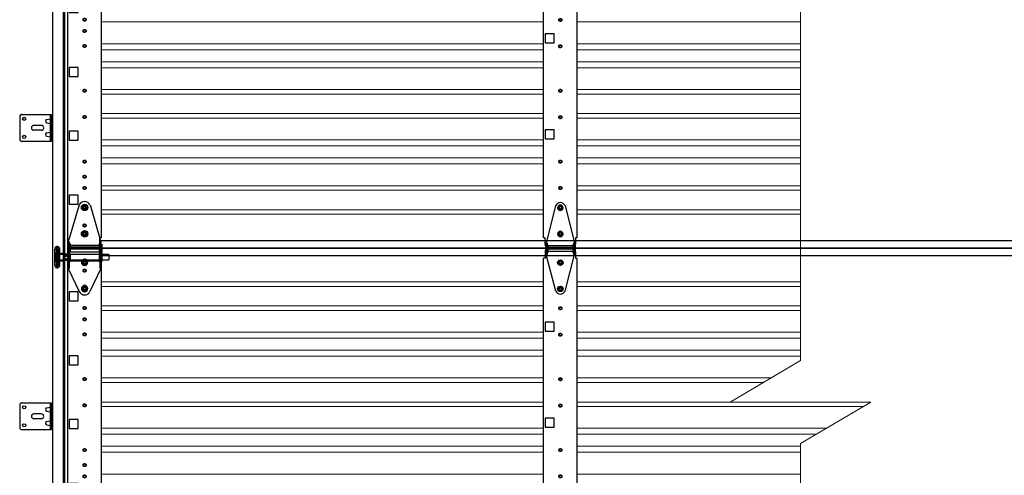
# Model space of a CAD drawing. Extents: x -197 to 877, y 282 to 1143.
# Drawn here: x -196 to -114, y 1016 to 1054 of the extents above; entities that cross this region are included whole.
import ezdxf

# ---------------------------------------------------------------- set-up
doc = ezdxf.new("R2010")
doc.units = 0
doc.header["$LTSCALE"] = 5
doc.header["$MEASUREMENT"] = 0
doc.linetypes.add('DASHED', pattern=[0.75, 0.5, -0.25])
doc.linetypes.add('HIDDEN', pattern=[0.375, 0.25, -0.125])
doc.layers.get('0').update_dxf_attribs({"linetype": 'CONTINUOUS'})
for name, color, linetype in [('44', 7, 'CONTINUOUS'), ('6', 7, 'CONTINUOUS'), ('JAMB BRACKETS', 7, 'CONTINUOUS'), ('TEXT', 7, 'CONTINUOUS')]:
    doc.layers.add(name, color=color, linetype=linetype)
for name, color, linetype, lineweight in [('PROFILE', 7, 'CONTINUOUS', 0), ('RIBBS', 7, 'CONTINUOUS', 0), ('RIBBS2', 7, 'CONTINUOUS', 0), ('SECTION JOINTS', 7, 'CONTINUOUS', 25), ('STILES', 7, 'CONTINUOUS', 25)]:
    doc.layers.add(name, color=color, linetype=linetype, lineweight=lineweight)

# ---------------------------------------------------------------- blocks, each defined once
blk = doc.blocks.new('24CS-COMM')
for p, q in [((-1.8, 21.359), (0.223, 21.359)), ((-2.175, -1.735), (-2.175, 20.578)), ((-2.05, 21.109), (-2.05, 20.578)), ((0.473, 21.109), (0.473, 20.578)), ((0.473, 20.578), (0.598, 20.578)), ((0.598, 20.578), (0.598, -1.735)), ((-2.05, -2.266), (-2.05, -1.735)), ((0.598, -1.735), (0.473, -1.735)), ((0.473, -1.735), (0.473, -2.266)), ((-1.8, -2.516), (0.223, -2.516))]:
    blk.add_line(p, q)
at = {"linetype": 'HIDDEN'}
for p, q in [((-2.05, 20.578), (-2.175, 20.578)), ((-2.05, -1.735), (-2.175, -1.735))]:
    blk.add_line(p, q, dxfattribs=at)
for points in [[(-1.3, 15.259), (-2.05, 15.259), (-2.05, 14.509), (-1.3, 14.509)], [(-1.3, 7.259), (-2.05, 7.259), (-2.05, 6.509), (-1.3, 6.509)]]:
    blk.add_lwpolyline(points, close=True)
at = {"color": 7, "linetype": 'DASHED'}
for centre in [(-0.777, 20.209), (-0.777, 18.009), (-0.777, 16.409), (-0.788, 14.209), (-0.777, 10.509), (-0.777, 8.309), (-0.777, 4.609), (-0.777, 2.421), (-0.777, 0.789), (-0.777, -1.391)]:
    blk.add_circle(centre, 0.126, dxfattribs=at)
at = {"color": 7, "linetype": 'Continuous'}
for centre in [(-0.777, 20.209), (-0.777, 18.009), (-0.777, 16.409), (-0.788, 14.209), (-0.777, 10.509), (-0.777, 8.309), (-0.777, 4.609), (-0.777, 2.421), (-0.777, 0.789), (-0.777, -1.391)]:
    blk.add_circle(centre, 0.094, dxfattribs=at)
for centre, start, end in [((-1.8, 21.109), 90, 180), ((0.223, 21.109), 0, 90), ((-1.8, -2.266), 180, 270), ((0.223, -2.266), 270, 0)]:
    blk.add_arc(centre, 0.25, start, end)
blk = doc.blocks.new('24ES-COMM')
for p, q in [((-11.849, -1.801), (-11.849, 22.074)), ((-11.849, 22.074), (-9.201, 22.074)), ((-9.201, 22.074), (-9.201, 21.293)), ((-9.201, 21.293), (-9.076, 21.293)), ((-9.076, 21.293), (-9.076, -1.02)), ((-9.201, -1.02), (-9.201, -1.801)), ((-9.076, -1.02), (-9.201, -1.02)), ((-9.201, -1.801), (-11.849, -1.801))]:
    blk.add_line(p, q)
for points in [[(-10.974, 18.481), (-11.724, 18.481), (-11.724, 17.731), (-10.974, 17.731)], [(-10.974, 13.169), (-11.724, 13.169), (-11.724, 12.419), (-10.974, 12.419)], [(-10.974, 7.856), (-11.724, 7.856), (-11.724, 7.106), (-10.974, 7.106)], [(-10.974, 2.543), (-11.724, 2.543), (-11.724, 1.793), (-10.974, 1.793)]]:
    blk.add_lwpolyline(points, close=True)
at = {"color": 7, "linetype": 'DASHED'}
for centre in [(-10.451, 20.949), (-10.451, 20.261), (-10.451, 18.761), (-10.451, 17.137), (-10.451, 16.199), (-10.451, 14.949), (-10.451, 11.231), (-10.451, 9.043), (-10.451, 5.324), (-10.451, 4.074), (-10.451, 3.137), (-10.451, 1.512), (-10.451, 0.011), (-10.451, -0.676)]:
    blk.add_circle(centre, 0.126, dxfattribs=at)
at = {"color": 7, "linetype": 'Continuous'}
for centre in [(-10.451, 20.949), (-10.451, 20.261), (-10.451, 18.761), (-10.451, 17.137), (-10.451, 16.199), (-10.451, 14.949), (-10.451, 11.231), (-10.451, 9.043), (-10.451, 5.324), (-10.451, 4.074), (-10.451, 3.137), (-10.451, 1.512), (-10.451, 0.011), (-10.451, -0.676)]:
    blk.add_circle(centre, 0.094, dxfattribs=at)
blk = doc.blocks.new('A$C4F9C5F18')
at = {"layer": '6'}
for p, q in [((0, 2.063), (0, 0.187)), ((0.187, 2.25), (2.625, 2.25)), ((2.525, 2.25), (2.525, 0)), ((2.625, 2.25), (2.625, 0)), ((2.625, 0), (0.187, 0))]:
    blk.add_line(p, q, dxfattribs=at)
for centre in [(0.375, 1.875), (0.375, 0.375)]:
    blk.add_circle(centre, 0.133, dxfattribs=at)
for centre, start, end in [((0.187, 2.063), 90, 180), ((0.187, 0.187), 180, 270)]:
    blk.add_arc(centre, 0.187, start, end, dxfattribs=at)
at = {"layer": 'JAMB BRACKETS'}
for p, q in [((2.262, 1.824), (2.525, 1.879)), ((2.262, 1.551), (2.525, 1.496)), ((2.262, 0.699), (2.525, 0.754)), ((2.262, 0.426), (2.525, 0.371))]:
    blk.add_line(p, q, dxfattribs=at)
for centre in [(2.289, 1.687), (2.289, 0.562)]:
    blk.add_arc(centre, 0.139, 101.45215, 258.54785, dxfattribs=at)
at = {"layer": 'TEXT'}
for p, q in [((1.8, 1.325), (1.17, 1.325)), ((1.8, 0.925), (1.17, 0.925))]:
    blk.add_line(p, q, dxfattribs=at)
for centre, start, end in [((1.17, 1.125), 90, 270), ((1.8, 1.125), 0, 90), ((1.8, 1.125), 270, 0)]:
    blk.add_arc(centre, 0.2, start, end, dxfattribs=at)
blk = doc.blocks.new('#2-ROLL-HINGE')
at = {"color": 7, "linetype": 'Continuous'}
for p, q in [((-0.451, 2.412), (-1.365, -0.669)), ((-0.107, 2.374), (-0.215, 2.188)), ((-0.215, 2.188), (-0.107, 2.001)), ((-0.124, 2.188), (-0.124, 2.188)), ((0.107, 2.374), (-0.107, 2.374)), ((-0.107, 2.001), (0.107, 2.001)), ((0.215, 2.188), (0.107, 2.374)), ((0.107, 2.001), (0.215, 2.188)), ((0.451, 2.412), (1.365, -0.669)), ((-0.107, 0.186), (-0.215, 0)), ((-0.215, 0), (-0.107, -0.186)), ((-0.124, 0), (-0.124, 0)), ((0.107, 0.186), (-0.107, 0.186)), ((0.215, 0), (0.107, 0.186)), ((0.107, -0.186), (0.215, 0)), ((-1.365, -0.669), (-1.272, -0.669)), ((-1.365, -0.669), (-1.365, -2.883)), ((-1.272, -0.669), (-1.272, -2.883)), ((-1.272, -0.784), (-1.21, -0.846)), ((-0.107, -0.186), (0.107, -0.186)), ((1.21, -0.846), (1.272, -0.784)), ((1.272, -0.669), (1.272, -2.883)), ((1.272, -0.669), (1.365, -0.669)), ((1.365, -0.669), (1.365, -2.883)), ((-1.427, -0.873), (-1.427, -1.556)), ((-1.427, -0.873), (-1.365, -0.935)), ((-1.365, -1.494), (-1.427, -1.556)), ((-1.365, -1.684), (-1.427, -1.622)), ((-1.427, -1.622), (-1.427, -2.304)), ((-1.21, -1.533), (-1.272, -1.595)), ((-1.272, -1.597), (-1.21, -1.659)), ((-1.21, -0.846), (-1.21, -1.533)), ((-1.21, -0.935), (1.21, -0.935)), ((-1.21, -1.494), (1.21, -1.494)), ((1.21, -0.846), (1.21, -1.538)), ((1.21, -1.538), (1.272, -1.6)), ((1.21, -1.669), (1.272, -1.607)), ((1.427, -0.873), (1.365, -0.935)), ((1.365, -1.494), (1.427, -1.556)), ((1.365, -1.684), (1.427, -1.622)), ((1.427, -0.873), (1.427, -1.556)), ((1.427, -0.873), (1.427, -1.556)), ((1.427, -1.622), (1.427, -2.304)), ((1.427, -1.622), (1.427, -2.304)), ((-1.365, -2.242), (-1.427, -2.304)), ((-1.21, -2.312), (-1.272, -2.374)), ((-1.21, -1.659), (-1.21, -2.312)), ((-1.21, -1.684), (1.21, -1.684)), ((-1.21, -2.242), (1.21, -2.242)), ((-0.215, -2.375), (-0.107, -2.189)), ((-0.107, -2.561), (-0.215, -2.375)), ((-0.124, -2.375), (-0.124, -2.375)), ((-0.107, -2.189), (0.107, -2.189)), ((0.107, -2.189), (0.215, -2.375)), ((0.215, -2.375), (0.107, -2.561)), ((1.21, -1.669), (1.21, -2.312)), ((1.21, -2.312), (1.272, -2.374)), ((1.365, -2.242), (1.427, -2.304)), ((-1.365, -2.883), (-0.446, -4.811)), ((-1.272, -2.883), (-1.365, -2.883)), ((0.107, -2.561), (-0.107, -2.561)), ((1.365, -2.883), (0.446, -4.811)), ((-0.215, -4.562), (-0.107, -4.376)), ((-0.107, -4.749), (-0.215, -4.562)), ((-0.124, -4.562), (-0.124, -4.562)), ((-0.107, -4.376), (0.107, -4.376)), ((0.107, -4.749), (-0.107, -4.749)), ((0.107, -4.376), (0.215, -4.562)), ((0.215, -4.562), (0.107, -4.749))]:
    blk.add_line(p, q, dxfattribs=at)
for centre, start, end in [((0, 2.187), 26.89193, 153.10807), ((0, -4.594), 204.86464, 204.86464), ((0, -4.594), 205.94846, 334.05154)]:
    blk.add_arc(centre, 0.496, start, end, dxfattribs=at)
for centre, major_axis, start_param, end_param in [((0, 2.188), (-0.187, 0.187), 3.926991, 10.210176), ((0, 2.188), (0.132, 0.132), 5.497787, 11.780972), ((0, 2.188), (-0.088, 0.088), 3.926991, 7.068583), ((0, 2.188), (-0.088, 0.088), 0.785398, 3.926991), ((0, 0), (-0.187, 0.187), 3.926991, 10.210176), ((0, 0), (0.132, 0.132), 5.497787, 11.780972), ((0, 0), (-0.088, 0.088), 3.926991, 7.068583), ((0, 0), (-0.088, 0.088), 0.785398, 3.926991)]:
    blk.add_ellipse(centre, major_axis=major_axis, ratio=1, start_param=start_param, end_param=end_param, dxfattribs=at)
at = {"color": 7, "linetype": 'Continuous', "extrusion": (0, 0, -1)}
for centre, major_axis, start_param, end_param in [((0, -2.375), (0.187, 0.187), 0.785398, 7.068583), ((0, -2.375), (-0.132, 0.132), 2.356194490192309, 8.639379797371895), ((0, -2.375), (0.088, 0.088), 3.926991, 7.068583), ((0, -2.375), (0.088, 0.088), 0.785398, 3.926991), ((0, -4.562), (0.187, 0.187), 0.785398, 7.068583), ((0, -4.562), (-0.132, 0.132), 2.356194490192309, 8.639379797371895), ((0, -4.562), (0.088, 0.088), 3.926991, 7.068583), ((0, -4.562), (0.088, 0.088), 0.785398, 3.926991)]:
    blk.add_ellipse(centre, major_axis=major_axis, ratio=1, start_param=start_param, end_param=end_param, dxfattribs=at)
blk = doc.blocks.new('2-ROLLER')
at = {"color": 7, "linetype": 'Continuous'}
for p, q in [((-2.738, -0.456), (-2.738, 0.894)), ((-2.598, 0.894), (-2.738, 0.894)), ((-2.598, 0.894), (-2.598, -0.456)), ((-2.578, -0.436), (-2.578, 0.873)), ((-2.476, 1.104), (-2.569, 1.104)), ((-2.569, -0.666), (-2.569, 1.103)), ((-2.476, -0.666), (-2.476, 1.103)), ((-2.438, 0.873), (-2.438, -0.436)), ((-2.418, -0.456), (-2.418, 0.894)), ((-2.308, 0.894), (-2.418, 0.894)), ((-2.308, -0.456), (-2.308, 0.894)), ((-1.852, 0.437), (-2.738, 0.437)), ((-2.738, 0.437), (-2.738, 0.363)), ((-2.738, 0.431), (-2.738, 0.437)), ((-2.738, 0.437), (-2.728, 0.437)), ((-2.738, 0.431), (-2.738, 0.331)), ((-2.728, 0.431), (-2.738, 0.431)), ((-2.728, 0.372), (-2.738, 0.372)), ((-2.738, 0.324), (-2.738, 0.372)), ((-2.738, 0.363), (-2.728, 0.363)), ((-2.738, 0.332), (-2.738, 0.277)), ((-2.738, 0.332), (-2.728, 0.332)), ((-2.738, 0.331), (-2.728, 0.331)), ((-2.738, 0.16), (-2.738, 0.324)), ((-2.738, 0.324), (-2.728, 0.324)), ((-2.738, 0.277), (-2.738, 0.113)), ((-2.728, 0.277), (-2.738, 0.277)), ((-2.728, 0.16), (-2.738, 0.16)), ((-2.738, 0.105), (-2.738, 0.16)), ((-2.738, 0.113), (-2.738, 0.065)), ((-2.738, 0.113), (-2.728, 0.113)), ((-2.738, 0.007), (-2.738, 0.107)), ((-2.728, 0.107), (-2.738, 0.107)), ((-2.738, 0.105), (-2.728, 0.105)), ((-2.738, 0), (-2.738, 0.074)), ((-2.728, 0.074), (-2.738, 0.074)), ((-2.728, 0.065), (-2.738, 0.065)), ((-2.728, 0.007), (-2.738, 0.007)), ((-2.738, 0.007), (-2.738, 0)), ((-2.738, 0), (-2.728, 0)), ((-2.738, 0), (-1.912, 0)), ((-2.728, 0.375), (-2.728, 0.445)), ((-2.728, 0.437), (-2.728, 0.363)), ((-2.728, 0.437), (-2.728, 0.437)), ((-2.728, 0.431), (-2.728, 0.331)), ((-2.728, 0.431), (-2.728, 0.429)), ((-2.728, 0.336), (-2.728, 0.43)), ((-2.728, 0.372), (-2.728, 0.375)), ((-2.728, 0.336), (-2.728, 0.332)), ((-2.728, 0.16), (-2.728, 0.324)), ((-2.728, 0.32), (-2.728, 0.324)), ((-2.728, 0.164), (-2.728, 0.32)), ((-2.728, 0.277), (-2.728, 0.113)), ((-2.728, 0.277), (-2.728, 0.273)), ((-2.728, 0.273), (-2.728, 0.117)), ((-2.728, 0.16), (-2.728, 0.164)), ((-2.728, 0.117), (-2.728, 0.113)), ((-2.728, 0.007), (-2.728, 0.107)), ((-2.728, 0.102), (-2.728, 0.105)), ((-2.728, 0.102), (-2.728, 0.007)), ((-2.728, 0), (-2.728, 0.074)), ((-2.728, 0.065), (-2.728, 0.062)), ((-2.728, 0.062), (-2.728, -0.007)), ((-2.728, 0.007), (-2.728, 0.008)), ((-2.728, 0), (-2.728, 0)), ((-2.688, 0.555), (-2.688, -0.118)), ((-2.631, 0.555), (-2.688, 0.555)), ((-2.688, 0.439), (-2.688, -0.001)), ((-2.631, 0.439), (-2.688, 0.439)), ((-2.631, 0.555), (-2.631, -0.118)), ((-2.631, 0.439), (-2.631, -0.001)), ((-1.988, 0.439), (-2.578, 0.439)), ((-2.578, -0.001), (-2.578, 0.438)), ((-2.438, -0.111), (-2.438, 0.549)), ((-1.988, 0.529), (-2.418, 0.529)), ((-2.418, 0.528), (-2.418, -0.091)), ((-1.988, 0.555), (-1.988, -0.118)), ((-1.931, 0.555), (-1.988, 0.555)), ((-1.988, -0.091), (-1.988, 0.528)), ((-1.988, 0.439), (-1.988, -0.001)), ((-1.931, 0.439), (-1.988, 0.439)), ((-1.988, -0.001), (-1.988, 0.438)), ((-1.926, 0.42), (-1.936, 0.42)), ((-1.936, 0.018), (-1.926, 0.018)), ((-1.931, 0.555), (-1.931, -0.118)), ((-1.931, 0.439), (-1.931, -0.001)), ((1.762, 0.437), (-1.762, 0.437)), ((-1.703, 0), (1.762, 0)), ((1.762, 0.437), (1.762, 0.001)), ((-2.738, -0.456), (-2.598, -0.456)), ((-2.688, -0.001), (-2.631, -0.001)), ((-2.688, -0.118), (-2.631, -0.118)), ((-2.578, -0.001), (-1.988, -0.001)), ((-2.569, -0.666), (-2.476, -0.666)), ((-2.418, -0.091), (-1.988, -0.091)), ((-2.418, -0.456), (-2.308, -0.456)), ((-1.988, -0.001), (-1.931, -0.001)), ((-1.988, -0.118), (-1.931, -0.118))]:
    blk.add_line(p, q, dxfattribs=at)
at = {"color": 7, "linetype": 'Continuous', "flags": 128}
for points in [[(-2.699, 0.431), (-2.699, 0.431), (-2.701, 0.433), (-2.704, 0.435), (-2.707, 0.437), (-2.71, 0.438), (-2.713, 0.44), (-2.716, 0.441), (-2.719, 0.442), (-2.722, 0.443), (-2.725, 0.444), (-2.728, 0.445)], [(-2.728, 0.437), (-2.724, 0.437), (-2.72, 0.437), (-2.716, 0.437), (-2.713, 0.436), (-2.709, 0.435), (-2.705, 0.434), (-2.702, 0.433), (-2.7, 0.432), (-2.698, 0.43), (-2.696, 0.428), (-2.695, 0.425), (-2.694, 0.422), (-2.694, 0.419), (-2.694, 0.415), (-2.695, 0.411), (-2.697, 0.406), (-2.699, 0.402), (-2.702, 0.398), (-2.704, 0.394), (-2.708, 0.39), (-2.712, 0.386), (-2.715, 0.383), (-2.719, 0.38), (-2.722, 0.378), (-2.725, 0.377), (-2.728, 0.375)], [(-2.708, 0.422), (-2.71, 0.424), (-2.713, 0.425), (-2.716, 0.427), (-2.719, 0.428), (-2.722, 0.429), (-2.724, 0.43), (-2.727, 0.43), (-2.728, 0.43)], [(-2.728, 0.336), (-2.724, 0.338), (-2.72, 0.341), (-2.716, 0.344), (-2.713, 0.348), (-2.709, 0.353), (-2.705, 0.358), (-2.702, 0.363), (-2.7, 0.369), (-2.698, 0.374), (-2.696, 0.379), (-2.695, 0.385), (-2.694, 0.39), (-2.694, 0.395), (-2.694, 0.401), (-2.695, 0.405), (-2.697, 0.41), (-2.699, 0.413), (-2.702, 0.417), (-2.704, 0.419), (-2.708, 0.422), (-2.712, 0.424), (-2.715, 0.426), (-2.719, 0.427), (-2.722, 0.428), (-2.725, 0.429), (-2.728, 0.429)], [(-2.728, 0.32), (-2.724, 0.318), (-2.72, 0.315), (-2.716, 0.311), (-2.713, 0.307), (-2.709, 0.301), (-2.705, 0.295), (-2.702, 0.289), (-2.7, 0.282), (-2.698, 0.275), (-2.696, 0.267), (-2.695, 0.259), (-2.694, 0.251), (-2.694, 0.242), (-2.694, 0.233), (-2.695, 0.224), (-2.697, 0.215), (-2.699, 0.208), (-2.702, 0.201), (-2.704, 0.194), (-2.708, 0.187), (-2.712, 0.181), (-2.715, 0.176), (-2.719, 0.171), (-2.722, 0.169), (-2.725, 0.166), (-2.728, 0.164)], [(-2.728, 0.117), (-2.724, 0.119), (-2.72, 0.122), (-2.716, 0.126), (-2.713, 0.13), (-2.709, 0.136), (-2.705, 0.142), (-2.702, 0.149), (-2.7, 0.156), (-2.698, 0.163), (-2.696, 0.171), (-2.695, 0.178), (-2.694, 0.186), (-2.694, 0.195), (-2.694, 0.204), (-2.695, 0.213), (-2.697, 0.223), (-2.699, 0.23), (-2.702, 0.237), (-2.704, 0.244), (-2.708, 0.25), (-2.712, 0.257), (-2.715, 0.262), (-2.719, 0.266), (-2.722, 0.269), (-2.725, 0.271), (-2.728, 0.273)], [(-2.728, 0.102), (-2.724, 0.1), (-2.72, 0.097), (-2.716, 0.093), (-2.713, 0.09), (-2.709, 0.085), (-2.705, 0.079), (-2.702, 0.074), (-2.7, 0.069), (-2.698, 0.063), (-2.696, 0.058), (-2.695, 0.053), (-2.694, 0.048), (-2.694, 0.042), (-2.694, 0.037), (-2.695, 0.032), (-2.697, 0.027), (-2.699, 0.024), (-2.702, 0.021), (-2.704, 0.018), (-2.708, 0.015), (-2.712, 0.013), (-2.715, 0.012), (-2.719, 0.01), (-2.722, 0.009), (-2.725, 0.009), (-2.728, 0.008)], [(-2.728, 0), (-2.724, 0), (-2.72, 0.001), (-2.716, 0.001), (-2.713, 0.001), (-2.709, 0.002), (-2.705, 0.003), (-2.702, 0.004), (-2.7, 0.006), (-2.698, 0.008), (-2.696, 0.01), (-2.695, 0.012), (-2.694, 0.015), (-2.694, 0.019), (-2.694, 0.023), (-2.695, 0.027), (-2.697, 0.031), (-2.699, 0.035), (-2.702, 0.039), (-2.704, 0.043), (-2.708, 0.047), (-2.712, 0.051), (-2.715, 0.054), (-2.719, 0.058), (-2.722, 0.059), (-2.725, 0.061), (-2.728, 0.062)], [(-2.728, 0.007), (-2.727, 0.007), (-2.725, 0.008), (-2.722, 0.009), (-2.719, 0.01), (-2.716, 0.011), (-2.713, 0.012), (-2.71, 0.014), (-2.708, 0.015)], [(-2.728, -0.007), (-2.724, -0.007), (-2.721, -0.006), (-2.718, -0.005), (-2.715, -0.003), (-2.712, -0.002), (-2.709, -0.001), (-2.706, 0.001), (-2.703, 0.003), (-2.7, 0.005), (-2.699, 0.007)], [(-1.679, 0.42), (-1.679, 0.421), (-1.68, 0.423), (-1.681, 0.425), (-1.682, 0.426), (-1.685, 0.428), (-1.688, 0.43), (-1.692, 0.431), (-1.696, 0.433), (-1.701, 0.434), (-1.706, 0.435), (-1.712, 0.436), (-1.719, 0.436), (-1.725, 0.437), (-1.734, 0.437), (-1.743, 0.437), (-1.753, 0.437), (-1.763, 0.437), (-1.772, 0.437), (-1.782, 0.437), (-1.791, 0.437), (-1.801, 0.437), (-1.81, 0.437), (-1.82, 0.437), (-1.83, 0.437), (-1.84, 0.437), (-1.849, 0.437), (-1.858, 0.437), (-1.868, 0.437), (-1.876, 0.437), (-1.885, 0.437), (-1.893, 0.437), (-1.901, 0.436), (-1.907, 0.435), (-1.914, 0.434), (-1.919, 0.433), (-1.924, 0.431), (-1.928, 0.429), (-1.931, 0.428), (-1.934, 0.425), (-1.935, 0.424), (-1.936, 0.422), (-1.936, 0.42)], [(-1.936, 0.42), (-1.934, 0.42), (-1.932, 0.42), (-1.93, 0.421), (-1.927, 0.422), (-1.925, 0.423), (-1.924, 0.424), (-1.922, 0.425), (-1.92, 0.427)], [(-1.936, 0.018), (-1.936, 0.02), (-1.936, 0.022), (-1.934, 0.024), (-1.933, 0.026), (-1.93, 0.029), (-1.927, 0.033), (-1.923, 0.036), (-1.919, 0.039), (-1.914, 0.042), (-1.909, 0.046), (-1.903, 0.049), (-1.896, 0.053), (-1.89, 0.056), (-1.881, 0.06), (-1.872, 0.063), (-1.862, 0.066), (-1.852, 0.069), (-1.843, 0.071), (-1.834, 0.072), (-1.824, 0.073), (-1.814, 0.074), (-1.805, 0.074), (-1.795, 0.074), (-1.785, 0.073), (-1.775, 0.071), (-1.766, 0.07), (-1.757, 0.067), (-1.748, 0.065), (-1.739, 0.062), (-1.73, 0.058), (-1.722, 0.054), (-1.714, 0.05), (-1.708, 0.047), (-1.701, 0.043), (-1.696, 0.039), (-1.691, 0.035), (-1.687, 0.031), (-1.684, 0.028), (-1.681, 0.025), (-1.68, 0.023), (-1.679, 0.02), (-1.679, 0.018)], [(-1.92, 0.01), (-1.922, 0.012), (-1.924, 0.014), (-1.925, 0.015), (-1.927, 0.016), (-1.93, 0.017), (-1.932, 0.017), (-1.934, 0.018), (-1.936, 0.018)], [(-1.689, 0.42), (-1.712, 0.395), (-1.74, 0.376), (-1.773, 0.364), (-1.808, 0.36), (-1.842, 0.364), (-1.875, 0.376), (-1.904, 0.395), (-1.926, 0.42)], [(-1.926, 0.42), (-1.926, 0.415), (-1.925, 0.409), (-1.924, 0.403), (-1.922, 0.396), (-1.92, 0.389), (-1.918, 0.383), (-1.916, 0.376), (-1.913, 0.369), (-1.909, 0.362), (-1.905, 0.355), (-1.901, 0.35), (-1.897, 0.344), (-1.893, 0.338), (-1.888, 0.333), (-1.882, 0.328), (-1.877, 0.323), (-1.87, 0.318), (-1.864, 0.314), (-1.857, 0.31), (-1.85, 0.307), (-1.842, 0.304), (-1.833, 0.301), (-1.824, 0.299), (-1.815, 0.298), (-1.807, 0.298), (-1.798, 0.298), (-1.79, 0.299), (-1.782, 0.301), (-1.774, 0.303), (-1.766, 0.306), (-1.758, 0.31), (-1.751, 0.314), (-1.744, 0.318), (-1.738, 0.323), (-1.732, 0.329), (-1.726, 0.334), (-1.721, 0.34), (-1.716, 0.347), (-1.711, 0.353), (-1.708, 0.359), (-1.704, 0.367), (-1.7, 0.374), (-1.697, 0.381), (-1.695, 0.388), (-1.693, 0.394), (-1.692, 0.4), (-1.691, 0.406), (-1.69, 0.411), (-1.689, 0.415), (-1.689, 0.42)], [(-1.689, 0.018), (-1.712, 0.043), (-1.74, 0.062), (-1.773, 0.074), (-1.808, 0.078), (-1.842, 0.074), (-1.875, 0.062), (-1.904, 0.043), (-1.926, 0.018)], [(-1.926, 0.018), (-1.926, 0.013), (-1.925, 0.01), (-1.924, 0.006), (-1.922, 0.004), (-1.92, 0.002), (-1.918, 0.001), (-1.916, 0), (-1.913, 0), (-1.909, 0), (-1.905, 0.001), (-1.901, 0.001), (-1.897, 0.002), (-1.893, 0.003), (-1.888, 0.005), (-1.882, 0.006), (-1.877, 0.007), (-1.87, 0.009), (-1.864, 0.01), (-1.857, 0.011), (-1.85, 0.013), (-1.842, 0.014), (-1.833, 0.015), (-1.824, 0.015), (-1.815, 0.016), (-1.807, 0.016), (-1.798, 0.016), (-1.79, 0.015), (-1.782, 0.015), (-1.774, 0.014), (-1.766, 0.013), (-1.758, 0.012), (-1.751, 0.01), (-1.744, 0.009), (-1.738, 0.007), (-1.732, 0.006), (-1.726, 0.004), (-1.721, 0.003), (-1.716, 0.002), (-1.711, 0.001), (-1.708, 0), (-1.704, 0), (-1.7, 0), (-1.697, 0.001), (-1.695, 0.002), (-1.693, 0.003), (-1.692, 0.005), (-1.691, 0.008), (-1.69, 0.011), (-1.689, 0.014), (-1.689, 0.018)], [(-1.92, 0.427), (-1.898, 0.449), (-1.871, 0.466), (-1.84, 0.476), (-1.808, 0.479), (-1.775, 0.476), (-1.744, 0.466), (-1.717, 0.449), (-1.695, 0.427)], [(-1.92, 0.427), (-1.92, 0.429), (-1.919, 0.43), (-1.918, 0.432), (-1.917, 0.434), (-1.914, 0.436), (-1.912, 0.437), (-1.909, 0.439), (-1.904, 0.441), (-1.898, 0.442), (-1.891, 0.444), (-1.884, 0.445), (-1.877, 0.445), (-1.869, 0.446), (-1.861, 0.446), (-1.852, 0.447), (-1.845, 0.447), (-1.836, 0.447), (-1.828, 0.447), (-1.82, 0.447), (-1.812, 0.447), (-1.803, 0.447), (-1.795, 0.447), (-1.787, 0.447), (-1.779, 0.447), (-1.771, 0.447), (-1.762, 0.447), (-1.752, 0.446), (-1.744, 0.446), (-1.735, 0.445), (-1.729, 0.444), (-1.722, 0.443), (-1.716, 0.442), (-1.711, 0.441), (-1.706, 0.439), (-1.703, 0.437), (-1.7, 0.435), (-1.697, 0.433), (-1.696, 0.431), (-1.695, 0.429), (-1.695, 0.427)], [(-1.695, 0.01), (-1.695, 0.012), (-1.696, 0.013), (-1.697, 0.015), (-1.699, 0.017), (-1.701, 0.019), (-1.703, 0.021), (-1.706, 0.023), (-1.712, 0.027), (-1.717, 0.03), (-1.724, 0.034), (-1.731, 0.037), (-1.738, 0.041), (-1.746, 0.044), (-1.754, 0.047), (-1.763, 0.049), (-1.771, 0.051), (-1.779, 0.053), (-1.787, 0.054), (-1.795, 0.055), (-1.803, 0.056), (-1.812, 0.056), (-1.82, 0.055), (-1.828, 0.054), (-1.836, 0.053), (-1.844, 0.052), (-1.853, 0.049), (-1.863, 0.046), (-1.871, 0.043), (-1.88, 0.039), (-1.887, 0.036), (-1.893, 0.033), (-1.899, 0.03), (-1.904, 0.026), (-1.909, 0.023), (-1.912, 0.02), (-1.915, 0.018), (-1.918, 0.016), (-1.919, 0.014), (-1.92, 0.012), (-1.92, 0.01)], [(-1.92, 0.01), (-1.898, -0.012), (-1.871, -0.028), (-1.84, -0.038), (-1.808, -0.042), (-1.775, -0.038), (-1.744, -0.028), (-1.717, -0.012), (-1.695, 0.01)], [(-1.919, 0.432), (-1.919, 0.432), (-1.919, 0.431), (-1.919, 0.431), (-1.919, 0.431), (-1.919, 0.431), (-1.919, 0.431), (-1.919, 0.431), (-1.918, 0.431), (-1.918, 0.432), (-1.917, 0.432), (-1.916, 0.432), (-1.914, 0.433), (-1.913, 0.433), (-1.911, 0.434), (-1.909, 0.434), (-1.906, 0.435), (-1.904, 0.435), (-1.901, 0.436), (-1.898, 0.436), (-1.895, 0.436), (-1.892, 0.436), (-1.888, 0.437), (-1.885, 0.437), (-1.881, 0.437), (-1.877, 0.437), (-1.873, 0.437), (-1.868, 0.437), (-1.864, 0.437), (-1.859, 0.437), (-1.858, 0.437)], [(-1.755, 0.437), (-1.751, 0.437), (-1.746, 0.437), (-1.742, 0.437), (-1.738, 0.437), (-1.734, 0.437), (-1.73, 0.437), (-1.726, 0.437), (-1.722, 0.436), (-1.719, 0.436), (-1.716, 0.436), (-1.713, 0.435), (-1.71, 0.435), (-1.708, 0.435), (-1.705, 0.434), (-1.703, 0.434), (-1.701, 0.433), (-1.7, 0.433), (-1.699, 0.432), (-1.698, 0.432), (-1.697, 0.431), (-1.696, 0.431), (-1.696, 0.431), (-1.696, 0.431), (-1.696, 0.431), (-1.696, 0.431), (-1.696, 0.431), (-1.697, 0.432), (-1.697, 0.432)], [(-1.695, 0.427), (-1.693, 0.425), (-1.692, 0.424), (-1.69, 0.423), (-1.688, 0.422), (-1.686, 0.421), (-1.683, 0.42), (-1.681, 0.42), (-1.679, 0.42)], [(-1.679, 0.018), (-1.681, 0.018), (-1.683, 0.017), (-1.686, 0.017), (-1.688, 0.016), (-1.69, 0.015), (-1.692, 0.014), (-1.693, 0.012), (-1.695, 0.01)]]:
    blk.add_lwpolyline(points, dxfattribs=at)
at = {"color": 7, "linetype": 'Continuous'}
for centre, radius, start, end in [((-2.523, 0.894), 0.215, 102.3808, 180), ((-2.598, 0.874), 0.02, 0, 90), ((-2.523, 0.894), 0.215, 0, 77.6192), ((-2.418, 0.874), 0.02, 90, 180), ((-2.418, 0.549), 0.02, 180, 270), ((-1.808, 0.346), 0.14, 37.56451, 142.44492), ((-2.523, -0.456), 0.215, 180, 257.6192), ((-2.598, -0.436), 0.02, 270, 0), ((-2.523, -0.456), 0.215, 282.3808, 0), ((-2.418, -0.111), 0.02, 90, 180), ((-2.418, -0.436), 0.02, 180, 270)]:
    blk.add_arc(centre, radius, start, end, dxfattribs=at)
blk = doc.blocks.new('58HEX')
at = {"layer": '44', "color": 2, "linetype": 'Continuous'}
blk.add_lwpolyline([(0.55, 0), (0.27, 0.47), (-0.27, 0.47), (-0.55, 0), (-0.27, -0.47), (0.27, -0.47)], close=True, dxfattribs=at)
at = {"layer": '44', "color": 2, "linetype": 'Continuous', "const_width": 0.05}
blk.add_lwpolyline([(0.32, 0, 1), (-0.32, 0, 1), (-0.32, 0, 1)], format="xyb", close=True, dxfattribs=at)
at = {"layer": '44', "color": 7, "linetype": 'Continuous'}
for radius in [0.675, 0.475]:
    blk.add_circle((0, 0), radius, dxfattribs=at)
blk = doc.blocks.new('RES-CNTR-HINGE')
at = {"layer": '44', "color": 7, "linetype": 'Continuous'}
for p, q in [((-0.393, 4.739), (-1.174, 1.626)), ((0.393, 4.739), (1.175, 1.626)), ((-1.228, 1.45), (-1.228, 0.863)), ((-1.228, 1.45), (-1.174, 1.396)), ((-1.174, 0.916), (-1.228, 0.863)), ((-1.174, 1.626), (-1.174, 0.687)), ((-1.094, 1.626), (-1.174, 1.626)), ((-1.094, 1.626), (-1.094, 0.687)), ((-1.041, 1.466), (-1.094, 1.519)), ((-1.041, 0.852), (-1.094, 0.798)), ((-1.041, 1.466), (-1.041, 0.852)), ((1.041, 1.396), (-1.041, 1.396)), ((1.041, 0.916), (-1.041, 0.916)), ((1.094, 1.519), (1.041, 1.466)), ((1.041, 1.466), (1.041, 0.852)), ((1.041, 0.852), (1.094, 0.798)), ((1.094, 1.626), (1.094, 0.687)), ((1.174, 1.626), (1.094, 1.626)), ((1.228, 1.45), (1.174, 1.396)), ((1.174, 0.916), (1.228, 0.863)), ((1.175, 1.626), (1.175, 0.687)), ((1.228, 1.45), (1.228, 0.863)), ((-0.391, -2.37), (-1.174, 0.687)), ((-1.094, 0.687), (-1.174, 0.687)), ((0.391, -2.37), (1.175, 0.687)), ((1.174, 0.687), (1.094, 0.687))]:
    blk.add_line(p, q, dxfattribs=at)
for centre, start, end in [((0, 4.563), 24.4248, 155.5752), ((0, -2.188), 205.26432, 334.73568)]:
    blk.add_arc(centre, 0.427, start, end, dxfattribs=at)
at = {"layer": '44', "color": 7, "linetype": 'Continuous', "xscale": 0.3372225665335407, "zscale": 0.8540749810468895, "rotation": 180}
for p, yscale in [((0, 4.563), -0.3372225665335407), ((0, 2.375), -0.3372225665335407), ((0, 0), 0.3372225665335407), ((0, -2.188), 0.3372225665335407)]:
    blk.add_blockref('58HEX', p, dxfattribs=dict(at, yscale=yscale))

msp = doc.modelspace()

# ---------------------------------------------------------------- linework, layer by layer
for p, q in [((-192.00963, 1116.5934), (-192.00963, 987.0884)), ((-193.00963, 1115.8984), (-193.00963, 987.0884)), ((-192.11963, 1114.87977), (-192.11963, 987.0884))]:
    msp.add_line(p, q)
at = {"layer": 'PROFILE'}
msp.add_lwpolyline([(-130.72963, 1112.28173), (-130.72963, 1074.78023), (-136.58755, 1071.32747), (-130.72963, 1071.32747), (-124.8717, 1071.32747), (-130.72963, 1067.87472), (-130.72963, 1025.72512), (-136.58755, 1022.27236), (-130.72963, 1022.27236), (-124.8717, 1022.27236), (-130.72963, 1018.81961), (-130.72963, 983.11829)], dxfattribs=at)
at = {"layer": 'RIBBS'}
for p, q in [((-191.72963, 1059.0884), (-191.72963, 1035.0884)), ((-191.72963, 1035.0884), (-191.72963, 1011.0884))]:
    msp.add_line(p, q, dxfattribs=at)
at = {"layer": 'RIBBS2'}
for p, q in [((-152.11613, 1053.9004), (-188.95663, 1053.9004)), ((-130.72963, 1053.9004), (-149.34313, 1053.9004)), ((-152.11613, 1052.0884), (-188.95663, 1052.0884)), ((-130.72963, 1052.0884), (-149.34313, 1052.0884)), ((-152.11613, 1051.5884), (-188.95663, 1051.5884)), ((-130.72963, 1051.5884), (-149.34313, 1051.5884)), ((-152.11613, 1050.5884), (-188.95663, 1050.5884)), ((-130.72963, 1050.5884), (-149.34313, 1050.5884)), ((-152.11613, 1050.0884), (-188.95663, 1050.0884)), ((-130.72963, 1050.0884), (-149.34313, 1050.0884)), ((-152.11613, 1048.2764), (-188.95663, 1048.2764)), ((-152.11613, 1047.9004), (-188.95663, 1047.9004)), ((-130.72963, 1048.2764), (-149.34313, 1048.2764)), ((-130.72963, 1047.9004), (-149.34313, 1047.9004)), ((-152.11613, 1046.2764), (-188.95663, 1046.2764)), ((-130.72963, 1046.2764), (-149.34313, 1046.2764)), ((-152.11613, 1045.9004), (-188.95663, 1045.9004)), ((-130.72963, 1045.9004), (-149.34313, 1045.9004)), ((-152.11613, 1044.0884), (-188.95663, 1044.0884)), ((-152.11613, 1043.5884), (-188.95663, 1043.5884)), ((-130.72963, 1044.0884), (-149.34313, 1044.0884)), ((-130.72963, 1043.5884), (-149.34313, 1043.5884)), ((-152.11613, 1042.5884), (-188.95663, 1042.5884)), ((-152.11613, 1042.0884), (-188.95663, 1042.0884)), ((-130.72963, 1042.5884), (-149.34313, 1042.5884)), ((-130.72963, 1042.0884), (-149.34313, 1042.0884)), ((-152.11613, 1040.2764), (-188.95663, 1040.2764)), ((-152.11613, 1039.9004), (-188.95663, 1039.9004)), ((-130.72963, 1040.2764), (-149.34313, 1040.2764)), ((-130.72963, 1039.9004), (-149.34313, 1039.9004)), ((-152.11613, 1038.2764), (-188.95663, 1038.2764)), ((-152.11613, 1037.9004), (-188.95663, 1037.9004)), ((-130.72963, 1038.2764), (-149.34313, 1038.2764)), ((-130.72963, 1037.9004), (-149.34313, 1037.9004)), ((-152.11613, 1032.2764), (-188.95663, 1032.2764)), ((-130.72963, 1032.2764), (-149.34313, 1032.2764)), ((-152.11613, 1031.9004), (-188.95663, 1031.9004)), ((-130.72963, 1031.9004), (-149.34313, 1031.9004)), ((-152.11613, 1030.2764), (-188.95663, 1030.2764)), ((-152.11613, 1029.9004), (-188.95663, 1029.9004)), ((-130.72963, 1030.2764), (-149.34313, 1030.2764)), ((-130.72963, 1029.9004), (-149.34313, 1029.9004)), ((-152.11613, 1028.0884), (-188.95663, 1028.0884)), ((-130.72963, 1028.0884), (-149.34313, 1028.0884)), ((-152.11613, 1027.5884), (-188.95663, 1027.5884)), ((-130.72963, 1027.5884), (-149.34313, 1027.5884)), ((-152.11613, 1026.5884), (-188.95663, 1026.5884)), ((-130.72963, 1026.5884), (-149.34313, 1026.5884)), ((-152.11613, 1026.0884), (-188.95663, 1026.0884)), ((-130.72963, 1026.0884), (-149.34313, 1026.0884)), ((-152.11613, 1024.2764), (-188.95663, 1024.2764)), ((-152.11613, 1023.9004), (-188.95663, 1023.9004)), ((-133.18751, 1024.2764), (-149.34313, 1024.2764)), ((-133.82543, 1023.9004), (-149.34313, 1023.9004)), ((-152.11613, 1022.2764), (-188.95663, 1022.2764)), ((-136.5807, 1022.2764), (-149.34313, 1022.2764)), ((-152.11613, 1021.9004), (-188.95663, 1021.9004)), ((-125.50277, 1021.9004), (-149.34313, 1021.9004)), ((-152.11613, 1020.0884), (-188.95663, 1020.0884)), ((-128.577, 1020.0884), (-149.34313, 1020.0884)), ((-152.11613, 1019.5884), (-188.95663, 1019.5884)), ((-129.4253, 1019.5884), (-149.34313, 1019.5884)), ((-152.11613, 1018.5884), (-188.95663, 1018.5884)), ((-130.72963, 1018.5884), (-149.34313, 1018.5884)), ((-152.11613, 1018.0884), (-188.95663, 1018.0884)), ((-130.72963, 1018.0884), (-149.34313, 1018.0884)), ((-152.11613, 1016.2764), (-188.95663, 1016.2764)), ((-130.72963, 1016.2764), (-149.34313, 1016.2764))]:
    msp.add_line(p, q, dxfattribs=at)
at = {"layer": 'SECTION JOINTS'}
for p, q in [((-193.00963, 1119.7289), (-193.00963, 987.0884)), ((-189.08163, 1035.7134), (-72.37763, 1035.7134)), ((-191.72963, 1035.0884), (-69.72963, 1035.0884)), ((-69.72963, 1035.0884), (-191.72963, 1035.0884)), ((-189.08163, 1034.4634), (-72.37763, 1034.4634))]:
    msp.add_line(p, q, dxfattribs=at)

# ---------------------------------------------------------------- block references
for p in [(-195.73463, 1043.9634), (-195.73463, 1019.9634)]:
    msp.add_blockref('A$C4F9C5F18', p, dxfattribs=at)
at = {"layer": 'STILES'}
for name, p in [('24ES-COMM', (-179.88082, 1036.95216)), ('24CS-COMM', (-149.94151, 1037.66699)), ('#2-ROLL-HINGE', (-190.33163, 1036.27587)), ('RES-CNTR-HINGE', (-150.71813, 1033.8759)), ('2-ROLLER', (-190.08088, 1034.10856)), ('24ES-COMM', (-179.88082, 1012.95216)), ('24CS-COMM', (-149.94151, 1013.66699))]:
    msp.add_blockref(name, p, dxfattribs=at)

doc.saveas('drawing.dxf')
